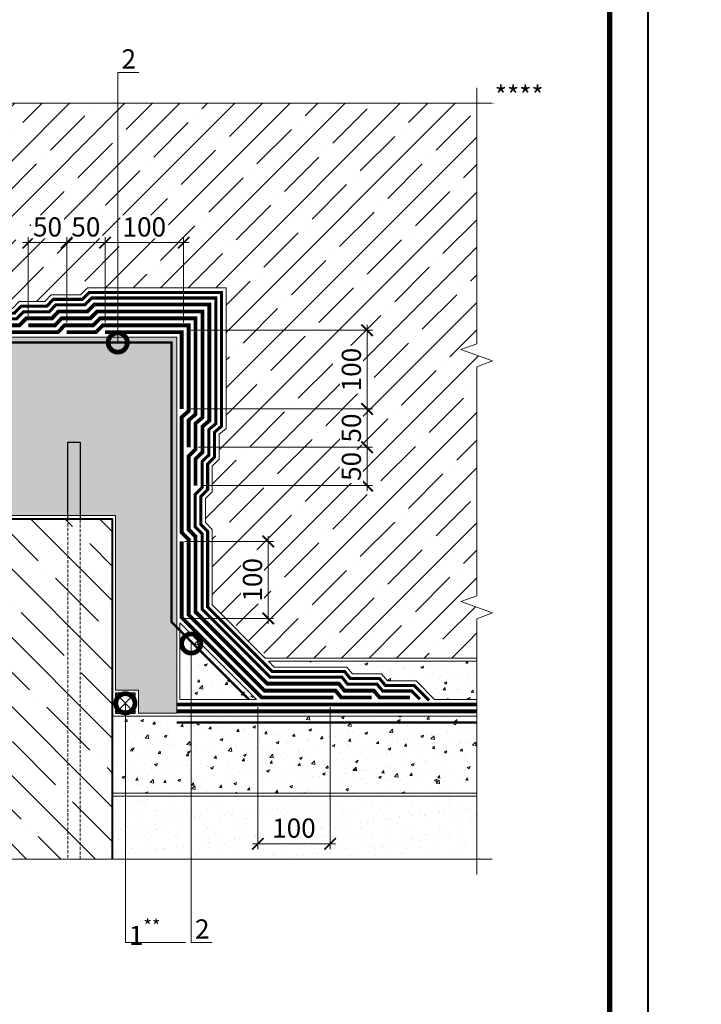
# Model space of a CAD drawing. Units: millimetres. Extents: x -78334 to 111166, y -31745 to 3415.
# Drawn here: x 58346 to 59235, y -21235 to -19952 of the extents above; entities that cross this region are included whole.
import ezdxf
from ezdxf import colors
from ezdxf.entities.mleader import LeaderData, LeaderLine
from ezdxf.enums import TextEntityAlignment as Align
from ezdxf.math import Vec2, Vec3

# ---------------------------------------------------------------- set-up
doc = ezdxf.new("R2010")
doc.units = ezdxf.units.MM
for name, pattern in [('K5LT_DASHED', [6, 4, -2]), ('осевая2', [28.575, 19.05, -3.175, 3.175, -3.175]), ('Штриховая', [6, 2, -2, 2]), ('штриховая 50', [1, 0.5, -0.5])]:
    doc.linetypes.add(name, pattern=pattern)
doc.layers.get('0').update_dxf_attribs({"lineweight": 30})
doc.layers.get('DEFPOINTS').update_dxf_attribs({"color": 251, "lineweight": 0})
for name, color, linetype, lineweight in [('FP-XX-МАРКИ ПОМЕЩЕНИЙ', 250, 'Continuous', 25), ('TN-БЕТОН', 251, 'Continuous', 40), ('TN-ГЕРМЕТИК', 20, 'Continuous', 30), ('TN-ГИДРОИЗОЛЯЦИЯ БИТУМАЯ нижняя', 173, 'Continuous', 9), ('TN-ГИДРОИЗОЛЯЦИЯ УСИЛЕНИЕ', 1, 'Continuous', 9), ('TN-ГРУНТОВКА', 6, 'Continuous', 15), ('TN-ПАРОИЗОЛЯЦИЯ', 94, 'Continuous', 15), ('TN-РАЗМЕРЫ', 184, 'Continuous', 15), ('TN-РАЗМЕРЫ @ 10', 184, 'Continuous', 15)]:
    doc.layers.add(name, color=color, linetype=linetype, lineweight=lineweight)
for name, color, linetype, lineweight, true_color in [('TN-АННОТАЦИИ', 7, 'Continuous', 20, 0x000000), ('TN-АННОТАЦИИ @ 10', 7, 'Continuous', 20, 0x000000), ('TN-ТАБЛИЦЫ', 7, 'Continuous', 40, 0x000000)]:
    doc.layers.add(name, color=color, linetype=linetype, lineweight=lineweight, true_color=true_color)
doc.styles.add('TN-Текст', font='isocpeur.ttf')
doc.styles.add('TN-Текст-Аннотативный', font='isocpeur.ttf')
doc.dimstyles.new('ПТС-Размеры-Аннотативный$0', dxfattribs={"dimtxt": 2.5, "dimasz": 1.5, "dimexe": 0.7, "dimexo": 1, "dimgap": 0.8, "dimtad": 1, "dimdec": 0, "dimzin": 0, "dimdsep": 46, "dimtxsty": 'TN-Текст-Аннотативный', "dimblk": 'ARCHTICK', "dimcen": 2, "dimdle": 0.7, "dimadec": 0, "dimazin": 0, "dimtfac": 1, "dimtdec": 0, "dimtmove": 1, "dimatfit": 3, "dimfxl": 0.7, "dimtolj": 1, "dimtzin": 0, "dimlwd": -1, "dimlwe": -1, "dimarcsym": 0})

# ---------------------------------------------------------------- blocks, each defined once
blk = doc.blocks.new('*U51')
at = {"layer": 'TN-БЕТОН', "lineweight": 13}
h = blk.add_hatch(dxfattribs=at)
h.set_pattern_fill('ANSI35', color=256, scale=10)
h.set_pattern_definition([(45, (-100, -238.39), (-44.9013, 44.9013), []), (45, (-55.1, -238.39), (-44.9013, 44.9013), [79.375, -15.875, 0, -15.875])])
h.paths.add_polyline_path([(-100, 0), (200, 0), (200, 461.6), (-100, 461.6)])
at = {"layer": 'TN-БЕТОН'}
blk.add_lwpolyline([(-100, 0), (200, 0), (200, 461.6), (-100, 461.6)], close=True, dxfattribs=at)
blk = doc.blocks.new('*U59')
blk.add_lwpolyline([(0, 0), (420, 0), (420, 297), (0, 297)], close=True)
at = {"const_width": 0.7}
blk.add_lwpolyline([(20, 5), (415, 5), (415, 292), (20, 292)], close=True, dxfattribs=at)
at = {"color": 0, "style": 'TN-Текст', "flags": 8}
for tag, p, height in [('ФОРМА6_001', (341.77, 11.28), 3.5), ('ФОРМАТ', (397, 1.5), 2.5)]:
    blk.add_attdef(tag, p, '', height=height, dxfattribs=at)
blk.add_attdef('ЛИСТ__', text='', height=2.5, dxfattribs=at).set_placement((410, 9.5), align=Align.MIDDLE_CENTER)
blk = doc.blocks.new('*U60')
at = {"lineweight": 0}
blk.add_wipeout([(67, -670), (-12100, -670), (-12175, -464), (-12325, -876), (-12400, -670), (-24351, -670), (-24426, -464), (-24576, -876), (-24651, -670), (-36873, -670), (-36873, 0), (-24651, 0), (-24576, -206), (-24426, 206), (-24351, 0), (-12400, 0), (-12325, -206), (-12175, 206), (-12100, 0), (67, 0)], dxfattribs=at).dxf.layer = 'FP-XX-МАРКИ ПОМЕЩЕНИЙ'
at = {"linetype": 'Continuous'}
blk.add_lwpolyline([(-36951, 0), (-24651, 0), (-24651, 0), (-24576, -206), (-24426, 206), (-24351, 0), (-24351, 0), (-12400, 0), (-12325, -206), (-12175, 206), (-12100, 0), (200, 0)], dxfattribs=at)
blk = doc.blocks.new('*U61')
at = {"lineweight": 0}
blk.add_wipeout([(250, -670), (-12031, -670), (-12106, -464), (-12256, -876), (-12331, -670), (-24212, -670), (-24287, -464), (-24437, -876), (-24512, -670), (-36852, -670), (-36852, 0), (-24512, 0), (-24437, -206), (-24287, 206), (-24212, 0), (-12331, 0), (-12256, -206), (-12106, 206), (-12031, 0), (250, 0)], dxfattribs=at).dxf.layer = 'FP-XX-МАРКИ ПОМЕЩЕНИЙ'
at = {"linetype": 'Continuous'}
blk.add_lwpolyline([(-36743, 0), (-24512, 0), (-24512, 0), (-24437, -206), (-24287, 206), (-24212, 0), (-24212, 0), (-12331, 0), (-12256, -206), (-12106, 206), (-12031, 0), (200, 0)], dxfattribs=at)
blk = doc.blocks.new('*U63')
at = {"lineweight": 0}
blk.add_wipeout([(-9, -670), (-3136, -670), (-3211, -464), (-3361, -876), (-3436, -670), (-6422, -670), (-6497, -464), (-6647, -876), (-6722, -670), (-9847, -670), (-9847, 0), (-6722, 0), (-6647, -206), (-6497, 206), (-6422, 0), (-3436, 0), (-3361, -206), (-3211, 206), (-3136, 0), (-9, 0)], dxfattribs=at).dxf.layer = 'FP-XX-МАРКИ ПОМЕЩЕНИЙ'
at = {"linetype": 'Continuous'}
blk.add_lwpolyline([(-10058, 0), (-6722, 0), (-6722, 0), (-6647, -206), (-6497, 206), (-6422, 0), (-6422, 0), (-3436, 0), (-3361, -206), (-3211, 206), (-3136, 0), (200, 0)], dxfattribs=at)
blk = doc.blocks.new('_DotSmall')
at = {"color": 0, "linetype": 'ByBlock', "const_width": 0.5}
blk.add_lwpolyline([(-0.0625, 0, 1), (0.0625, 0, 1)], format="xyb", close=True, dxfattribs=at)
blk = doc.blocks.new('_ARCHTICK')
at = {"color": 0, "linetype": 'ByBlock', "ltscale": 10, "const_width": 0.15}
blk.add_lwpolyline([(-0.5, -0.5), (0.5, 0.5)], dxfattribs=at)
blk = doc.blocks.new('*D100')
at = {"layer": 'DEFPOINTS', "color": 0, "transparency": 16777216}
for p in [(58656.9, -20837.9), (58751.2, -20837.9), (58656.9, -21026.1)]:
    blk.add_point(p, dxfattribs=at)
at = {"layer": 'TN-РАЗМЕРЫ', "color": 0, "transparency": 16777216}
for p, q in [((58656.9, -20847.9), (58656.9, -21033.1)), ((58751.2, -20847.9), (58751.2, -21033.1)), ((58758.2, -21026.1), (58649.9, -21026.1))]:
    blk.add_line(p, q, dxfattribs=at)
at = {"layer": 'TN-РАЗМЕРЫ', "color": 0, "transparency": 16777216, "xscale": 15, "yscale": 15, "zscale": 15, "rotation": 180}
blk.add_blockref('_ARCHTICK', (58656.9, -21026.1), dxfattribs=at)
at = {"layer": 'TN-РАЗМЕРЫ', "color": 0, "transparency": 16777216, "xscale": 15, "yscale": 15, "zscale": 15}
blk.add_blockref('_ARCHTICK', (58751.2, -21026.1), dxfattribs=at)
at = {"layer": 'TN-РАЗМЕРЫ', "color": 0, "transparency": 16777216, "insert": (58704, -21005.6), "char_height": 25, "attachment_point": 5, "style": 'TN-Текст-Аннотативный', "bg_fill": 3, "box_fill_scale": 1.1, "bg_fill_color": 256, "bg_fill_true_color": 13158600, "bg_fill_transparency": 0}
blk.add_mtext('\\A1;100', dxfattribs=at)
blk = doc.blocks.new('*D101')
at = {"layer": 'DEFPOINTS', "color": 0, "transparency": 16777216}
for p in [(58551.2, -20631.9), (58551.2, -20732.2), (58670.5, -20732.2)]:
    blk.add_point(p, dxfattribs=at)
at = {"layer": 'TN-РАЗМЕРЫ', "color": 0, "transparency": 16777216}
for p, q in [((58670.5, -20624.9), (58670.5, -20739.2)), ((58561.2, -20631.9), (58677.5, -20631.9)), ((58561.2, -20732.2), (58677.5, -20732.2))]:
    blk.add_line(p, q, dxfattribs=at)
at = {"layer": 'TN-РАЗМЕРЫ', "color": 0, "transparency": 16777216, "xscale": 15, "yscale": 15, "zscale": 15}
for p, rotation in [((58670.5, -20631.9), 90), ((58670.5, -20732.2), 270)]:
    blk.add_blockref('_ARCHTICK', p, dxfattribs=dict(at, rotation=rotation))
at = {"layer": 'TN-РАЗМЕРЫ', "color": 0, "transparency": 16777216, "insert": (58650, -20682), "char_height": 25, "attachment_point": 5, "rotation": 90, "style": 'TN-Текст-Аннотативный', "bg_fill": 3, "box_fill_scale": 1.1, "bg_fill_color": 256, "bg_fill_true_color": 13158600, "bg_fill_transparency": 0}
blk.add_mtext('\\A1;100', dxfattribs=at)
blk = doc.blocks.new('*D107')
at = {"layer": 'DEFPOINTS', "color": 0, "transparency": 16777216}
for p in [(58457.7, -20242.4), (58457.7, -20356.6), (58560.2, -20356.6)]:
    blk.add_point(p, dxfattribs=at)
at = {"layer": 'TN-РАЗМЕРЫ', "color": 0, "transparency": 16777216}
for p, q in [((58457.7, -20346.6), (58457.7, -20235.4)), ((58560.2, -20346.6), (58560.2, -20235.4)), ((58567.2, -20242.4), (58450.7, -20242.4))]:
    blk.add_line(p, q, dxfattribs=at)
at = {"layer": 'TN-РАЗМЕРЫ', "color": 0, "transparency": 16777216, "xscale": 15, "yscale": 15, "zscale": 15, "rotation": 180}
blk.add_blockref('_ARCHTICK', (58457.7, -20242.4), dxfattribs=at)
at = {"layer": 'TN-РАЗМЕРЫ', "color": 0, "transparency": 16777216, "xscale": 15, "yscale": 15, "zscale": 15}
blk.add_blockref('_ARCHTICK', (58560.2, -20242.4), dxfattribs=at)
at = {"layer": 'TN-РАЗМЕРЫ', "color": 0, "transparency": 16777216, "insert": (58508.9, -20221.9), "char_height": 25, "attachment_point": 5, "style": 'TN-Текст-Аннотативный', "bg_fill": 3, "box_fill_scale": 1.1, "bg_fill_color": 256, "bg_fill_true_color": 13158600, "bg_fill_transparency": 0}
blk.add_mtext('\\A1;100', dxfattribs=at)
blk = doc.blocks.new('*D108')
at = {"layer": 'DEFPOINTS', "color": 0, "transparency": 16777216}
for p in [(58560.2, -20356.6), (58560.2, -20459.1), (58799.4, -20459.1)]:
    blk.add_point(p, dxfattribs=at)
at = {"layer": 'TN-РАЗМЕРЫ', "color": 0, "transparency": 16777216}
for p, q in [((58570.2, -20356.6), (58806.4, -20356.6)), ((58799.4, -20349.6), (58799.4, -20466.1)), ((58570.2, -20459.1), (58806.4, -20459.1))]:
    blk.add_line(p, q, dxfattribs=at)
at = {"layer": 'TN-РАЗМЕРЫ', "color": 0, "transparency": 16777216, "xscale": 15, "yscale": 15, "zscale": 15}
for p, rotation in [((58799.4, -20356.6), 90), ((58799.4, -20459.1), 270)]:
    blk.add_blockref('_ARCHTICK', p, dxfattribs=dict(at, rotation=rotation))
at = {"layer": 'TN-РАЗМЕРЫ', "color": 0, "transparency": 16777216, "insert": (58778.9, -20407.9), "char_height": 25, "attachment_point": 5, "rotation": 90, "style": 'TN-Текст-Аннотативный', "bg_fill": 3, "box_fill_scale": 1.1, "bg_fill_color": 256, "bg_fill_true_color": 13158600, "bg_fill_transparency": 0}
blk.add_mtext('\\A1;100', dxfattribs=at)
blk = doc.blocks.new('*D109')
at = {"layer": 'DEFPOINTS', "color": 0, "transparency": 16777216}
for p in [(58407.7, -20356.6), (58457.7, -20356.6)]:
    blk.add_point(p, dxfattribs=at)
at = {"layer": 'TN-РАЗМЕРЫ', "color": 0, "transparency": 16777216}
for p, q in [((58407.7, -20346.6), (58407.7, -20235.4)), ((58457.7, -20346.6), (58457.7, -20235.4)), ((58464.7, -20242.4), (58400.7, -20242.4))]:
    blk.add_line(p, q, dxfattribs=at)
at = {"layer": 'TN-РАЗМЕРЫ', "color": 0, "transparency": 16777216, "xscale": 15, "yscale": 15, "zscale": 15, "rotation": 180}
blk.add_blockref('_ARCHTICK', (58407.7, -20242.4), dxfattribs=at)
at = {"layer": 'TN-РАЗМЕРЫ', "color": 0, "transparency": 16777216, "xscale": 15, "yscale": 15, "zscale": 15}
blk.add_blockref('_ARCHTICK', (58457.7, -20242.4), dxfattribs=at)
at = {"layer": 'TN-РАЗМЕРЫ', "color": 0, "transparency": 16777216, "insert": (58432.7, -20221.9), "char_height": 25, "attachment_point": 5, "style": 'TN-Текст-Аннотативный', "bg_fill": 3, "box_fill_scale": 1.1, "bg_fill_color": 256, "bg_fill_true_color": 13158600, "bg_fill_transparency": 0}
blk.add_mtext('\\A1;50', dxfattribs=at)
at = {"layer": 'DEFPOINTS', "color": 0, "transparency": 16777216}
blk.add_point((58407.7, -20242.4), dxfattribs=at)
blk = doc.blocks.new('*D110')
at = {"layer": 'DEFPOINTS', "color": 0, "transparency": 16777216}
for p in [(58357.7, -20347.6), (58407.7, -20356.6)]:
    blk.add_point(p, dxfattribs=at)
at = {"layer": 'TN-РАЗМЕРЫ', "color": 0, "transparency": 16777216}
for p, q in [((58357.7, -20337.6), (58357.7, -20235.4)), ((58407.7, -20346.6), (58407.7, -20235.4)), ((58414.7, -20242.4), (58350.7, -20242.4))]:
    blk.add_line(p, q, dxfattribs=at)
at = {"layer": 'TN-РАЗМЕРЫ', "color": 0, "transparency": 16777216, "xscale": 15, "yscale": 15, "zscale": 15, "rotation": 180}
blk.add_blockref('_ARCHTICK', (58357.7, -20242.4), dxfattribs=at)
at = {"layer": 'TN-РАЗМЕРЫ', "color": 0, "transparency": 16777216, "xscale": 15, "yscale": 15, "zscale": 15}
blk.add_blockref('_ARCHTICK', (58407.7, -20242.4), dxfattribs=at)
at = {"layer": 'TN-РАЗМЕРЫ', "color": 0, "transparency": 16777216, "insert": (58382.7, -20221.9), "char_height": 25, "attachment_point": 5, "style": 'TN-Текст-Аннотативный', "bg_fill": 3, "box_fill_scale": 1.1, "bg_fill_color": 256, "bg_fill_true_color": 13158600, "bg_fill_transparency": 0}
blk.add_mtext('\\A1;50', dxfattribs=at)
at = {"layer": 'DEFPOINTS', "color": 0, "transparency": 16777216}
blk.add_point((58357.7, -20242.4), dxfattribs=at)
blk = doc.blocks.new('*D111')
at = {"layer": 'DEFPOINTS', "color": 0, "transparency": 16777216}
for p in [(58560.2, -20459.1), (58569.2, -20509.1)]:
    blk.add_point(p, dxfattribs=at)
at = {"layer": 'TN-РАЗМЕРЫ', "color": 0, "transparency": 16777216}
for p, q in [((58570.2, -20459.1), (58806.4, -20459.1)), ((58799.4, -20452.1), (58799.4, -20516.1)), ((58579.2, -20509.1), (58806.4, -20509.1))]:
    blk.add_line(p, q, dxfattribs=at)
at = {"layer": 'TN-РАЗМЕРЫ', "color": 0, "transparency": 16777216, "xscale": 15, "yscale": 15, "zscale": 15}
for p, rotation in [((58799.4, -20459.1), 90), ((58799.4, -20509.1), 270)]:
    blk.add_blockref('_ARCHTICK', p, dxfattribs=dict(at, rotation=rotation))
at = {"layer": 'TN-РАЗМЕРЫ', "color": 0, "transparency": 16777216, "insert": (58778.9, -20484.1), "char_height": 25, "attachment_point": 5, "rotation": 90, "style": 'TN-Текст-Аннотативный', "bg_fill": 3, "box_fill_scale": 1.1, "bg_fill_color": 256, "bg_fill_true_color": 13158600, "bg_fill_transparency": 0}
blk.add_mtext('\\A1;50', dxfattribs=at)
at = {"layer": 'DEFPOINTS', "color": 0, "transparency": 16777216}
blk.add_point((58799.4, -20509.1), dxfattribs=at)
blk = doc.blocks.new('*D112')
at = {"layer": 'DEFPOINTS', "color": 0, "transparency": 16777216}
for p in [(58569.2, -20509.1), (58575.7, -20559.1)]:
    blk.add_point(p, dxfattribs=at)
at = {"layer": 'TN-РАЗМЕРЫ', "color": 0, "transparency": 16777216}
for p, q in [((58579.2, -20509.1), (58806.4, -20509.1)), ((58799.4, -20502.1), (58799.4, -20566.1)), ((58585.7, -20559.1), (58806.4, -20559.1))]:
    blk.add_line(p, q, dxfattribs=at)
at = {"layer": 'TN-РАЗМЕРЫ', "color": 0, "transparency": 16777216, "xscale": 15, "yscale": 15, "zscale": 15}
for p, rotation in [((58799.4, -20509.1), 90), ((58799.4, -20559.1), 270)]:
    blk.add_blockref('_ARCHTICK', p, dxfattribs=dict(at, rotation=rotation))
at = {"layer": 'TN-РАЗМЕРЫ', "color": 0, "transparency": 16777216, "insert": (58778.9, -20534.1), "char_height": 25, "attachment_point": 5, "rotation": 90, "style": 'TN-Текст-Аннотативный', "bg_fill": 3, "box_fill_scale": 1.1, "bg_fill_color": 256, "bg_fill_true_color": 13158600, "bg_fill_transparency": 0}
blk.add_mtext('\\A1;50', dxfattribs=at)
at = {"layer": 'DEFPOINTS', "color": 0, "transparency": 16777216}
blk.add_point((58799.4, -20559.1), dxfattribs=at)

msp = doc.modelspace()

# ---------------------------------------------------------------- hatches: boundary and pattern name
at = {"lineweight": 9, "transparency": 33554687}
h = msp.add_hatch(dxfattribs=at)
h.set_pattern_fill('AR-SAND', color=256, scale=0.5)
h.set_pattern_definition([(37.5, (25991.848, -392.198), (-0.800016, 24.470662), [0, -19.304, 0, -21.59, 0, -20.6375]), (7.5, (25991.848, -392.198), (22.476164, 35.841255), [0, -10.414, 0, -17.399, 0, -6.6675]), (327.5, (25976.227, -392.198), (39.549619, 0.071859), [0, -6.35, 0, -22.86, 0, -29.845]), (317.5, (25976.227, -392.2), (38.177823, 11.146466), [0, -3.175, 0, -14.986, 0, -17.145])])
h.paths.add_polyline_path([(58467.2, -21063.9), (58946.5, -21063.9), (58946.5, -20963.9), (58467.2, -20963.9)])
at = {"layer": 'TN-БЕТОН', "lineweight": 9}
h = msp.add_hatch(dxfattribs=at)
h.set_pattern_fill('ANSI35', color=256, scale=8)
h.set_pattern_definition([(45, (25922.77, -392.2), (-35.921024, 35.921024), []), (45, (25958.69, -392.2), (-35.921024, 35.921024), [63.5, -12.7, 0, -12.7])])
h.paths.add_polyline_path([(55267.5, -20783.9), (55867.7, -20783.9), (55936.9, -20714.7), (55936.8, -20616.5), (55945.9, -20607.4), (55945.9, -20576.3), (55936.9, -20566.8), (55936.9, -20533.6), (55927.9, -20524.7), (55927.9, -20492.2), (55918.9, -20484.5), (55918.9, -20301.3), (56099.6, -20301.3), (56108.6, -20310.3), (56146.8, -20310.3), (56155.2, -20319.3), (56188.6, -20319.3), (56197.4, -20328.3), (58337, -20328.3), (58345.8, -20319.3), (58379.2, -20319.3), (58387.6, -20310.3), (58425.8, -20310.3), (58434.8, -20301.3), (58615.5, -20301.3), (58615.5, -20484.5), (58606.5, -20492.2), (58606.5, -20524.7), (58597.5, -20533.6), (58597.5, -20567.1), (58588.5, -20576.1), (58588.5, -20607.4), (58597.5, -20616.4), (58597.5, -20714.7), (58666.7, -20783.9), (58964.5, -20783.9), (58964.5, -20039.9), (55267.5, -20039.9)])
h = msp.add_hatch(dxfattribs=at)
h.set_pattern_fill('AR-CONC', color=256, scale=0.2)
h.set_pattern_definition([(50, (23691.848, -392.198), (36.436934, -3.187817), [3.81, -41.91]), (355, (23691.848, -392.2), (-7.048684, 38.21137), [3.048, -33.528117]), (100.45144, (23694.884, -392.464), (29.38825, 35.02355), [3.238002, -35.61805]), (46.1842, (23691.848, -382.04), (54.21581, -8.408466), [5.715, -62.865]), (96.63556, (23696.366, -382.74), (47.48083, 49.485225), [4.857005, -53.42712]), (351.18415, (23691.85, -382.04), (47.48083, 49.485225), [4.57199, -50.29195]), (21, (23696.928, -384.578), (30.322878, -20.45304), [3.81, -41.91]), (326, (23696.928, -384.58), (12.360406, 36.837593), [3.048, -33.528]), (71.451445, (23699.455, -386.283), (42.683284, 16.384554), [3.238002, -35.617988]), (37.5, (23691.848, -392.198), (0.6177207, 16.9110078), [0, -33.1216, 0, -34.036, 0, -33.655]), (7.5, (23691.848, -392.198), (13.3639325, 20.036115), [0, -19.4056, 0, -32.3596, 0, -12.827]), (327.5, (23680.519, -392.198), (27.118119, -1.145749), [0, -12.7, 0, -39.624, 0, -52.578]), (317.5, (23675.44, -392.198), (29.625836, 5.085298), [0, -16.51, 0, -26.3144, 0, -37.338])])
h.paths.add_polyline_path([(56033.2, -20855.9), (56033.2, -20825.9), (56063.2, -20825.9), (56063.2, -20598.3), (56105.2, -20598.3), (56105.2, -20498.3), (56129.2, -20498.3), (56129.2, -20598.3), (56305.2, -20598.3), (56305.2, -20498.3), (56329.2, -20498.3), (56329.2, -20598.3), (56371.2, -20598.3), (56371.2, -20825.9), (56401.2, -20825.9), (56401.2, -20855.9), (56733.2, -20855.9), (56733.2, -20825.9), (56763.2, -20825.9), (56763.2, -20598.3), (57071.2, -20598.3), (57071.2, -20825.9), (57101.2, -20825.9), (57101.2, -20855.9), (57433.2, -20855.9), (57433.2, -20825.9), (57463.2, -20825.9), (57463.2, -20598.3), (57771.2, -20598.3), (57771.2, -20825.9), (57801.2, -20825.9), (57801.2, -20855.9), (58133.2, -20855.9), (58133.2, -20825.9), (58163.2, -20825.9), (58163.2, -20598.3), (58471.2, -20598.3), (58471.2, -20825.9), (58501.2, -20825.9), (58501.2, -20855.9), (58551.2, -20855.9), (58551.2, -20365.6), (55983.2, -20365.6), (55983.2, -20855.9)])
h = msp.add_hatch(dxfattribs=at)
h.set_pattern_fill('AR-CONC', color=256, scale=0.2)
h.set_pattern_definition([(50, (25870.865, -3254.025), (36.436934, -3.187817), [3.81, -41.91]), (355, (25870.865, -3254.025), (-7.048684, 38.21137), [3.048, -33.528117]), (100.45144, (25873.9, -3254.29), (29.38825, 35.02355), [3.238, -35.61805]), (46.1842, (25870.865, -3243.865), (54.21581, -8.408466), [5.715, -62.865]), (96.63556, (25875.383, -3244.566), (47.48083, 49.485225), [4.857005, -53.42712]), (351.18415, (25870.865, -3243.865), (47.48083, 49.485225), [4.57199, -50.29195]), (21, (25875.945, -3246.405), (30.322878, -20.45304), [3.81, -41.91]), (326, (25875.945, -3246.405), (12.360406, 36.837593), [3.048, -33.528]), (71.45144, (25878.472, -3248.11), (42.683284, 16.384554), [3.238, -35.617988]), (37.5, (25870.865, -3254.025), (0.6177207, 16.911008), [0, -33.1216, 0, -34.036, 0, -33.655]), (7.5, (25870.865, -3254.025), (13.3639325, 20.036115), [0, -19.4056, 0, -32.3596, 0, -12.827]), (327.5, (25859.537, -3254.025), (27.118119, -1.145749), [0, -12.7, 0, -39.624, 0, -52.578]), (317.5, (25854.457, -3254.025), (29.625836, 5.085298), [0, -16.51, 0, -26.3144, 0, -37.338])])
h.paths.add_polyline_path([(58555.2, -20837.9), (58555.2, -20737.9), (58655.2, -20837.9)])
h = msp.add_hatch(dxfattribs=at)
h.set_pattern_fill('AR-CONC', color=256, scale=0.2)
h.set_pattern_definition([(50, (25589.906, -392.198), (36.436934, -3.187817), [3.81, -41.91]), (355, (25589.906, -392.2), (-7.048684, 38.21137), [3.048, -33.528117]), (100.45144, (25592.942, -392.464), (29.38825, 35.02355), [3.238002, -35.61805]), (46.1842, (25589.906, -382.04), (54.21581, -8.408466), [5.715, -62.865]), (96.63556, (25594.424, -382.74), (47.48083, 49.485225), [4.857005, -53.42712]), (351.18415, (25589.906, -382.04), (47.48083, 49.485225), [4.57199, -50.29195]), (21, (25594.986, -384.578), (30.322878, -20.45304), [3.81, -41.91]), (326, (25594.986, -384.58), (12.360406, 36.837593), [3.048, -33.528]), (71.45144, (25597.513, -386.283), (42.683284, 16.384554), [3.238002, -35.617988]), (37.5, (25589.906, -392.198), (0.6177207, 16.9110078), [0, -33.1216, 0, -34.036, 0, -33.655]), (7.5, (25589.906, -392.198), (13.3639325, 20.036115), [0, -19.4056, 0, -32.3596, 0, -12.827]), (327.5, (25578.577, -392.198), (27.118119, -1.145749), [0, -12.7, 0, -39.624, 0, -52.578]), (317.5, (25573.497, -392.198), (29.625836, 5.085298), [0, -16.51, 0, -26.3144, 0, -37.338])])
h.paths.add_polyline_path([(58678.4, -20795.6), (58773.1, -20795.6), (58780.3, -20804.6), (58818.3, -20804.6), (58825.9, -20813.6), (58863.2, -20813.6), (58887.5, -20837.9), (58955.7, -20837.9), (58955.7, -20787.9), (58670.7, -20787.9)])
h = msp.add_hatch(dxfattribs=at)
h.set_pattern_fill('AR-CONC', color=256, scale=0.2)
h.set_pattern_definition([(50, (25991.848, -392.198), (36.436934, -3.187817), [3.81, -41.91]), (355, (25991.848, -392.2), (-7.048684, 38.21137), [3.048, -33.528117]), (100.45144, (25994.884, -392.464), (29.38825, 35.02355), [3.238, -35.61805]), (46.1842, (25991.848, -382.04), (54.21581, -8.408466), [5.715, -62.865]), (96.63556, (25996.366, -382.74), (47.48083, 49.485225), [4.857005, -53.42712]), (351.18415, (25991.85, -382.04), (47.48083, 49.485225), [4.57199, -50.29195]), (21, (25996.928, -384.578), (30.322878, -20.45304), [3.81, -41.91]), (326, (25996.928, -384.58), (12.360406, 36.837593), [3.048, -33.528]), (71.45144, (25999.455, -386.283), (42.683284, 16.384554), [3.238, -35.617988]), (37.5, (25991.848, -392.198), (0.6177207, 16.9110078), [0, -33.1216, 0, -34.036, 0, -33.655]), (7.5, (25991.848, -392.198), (13.3639325, 20.036115), [0, -19.4056, 0, -32.3596, 0, -12.827]), (327.5, (25980.519, -392.198), (27.118119, -1.145749), [0, -12.7, 0, -39.624, 0, -52.578]), (317.5, (25975.44, -392.198), (29.625836, 5.085298), [0, -16.51, 0, -26.3144, 0, -37.338])])
h.paths.add_polyline_path([(58467.2, -20959.9), (58948.7, -20959.9), (58948.7, -20859.9), (58467.2, -20859.9)])

# ---------------------------------------------------------------- linework, layer by layer
at = {"color": 252, "linetype": 'осевая2', "ltscale": 0.5, "const_width": 4}
msp.add_lwpolyline([(56191.8, -20341.6), (58342.6, -20341.6), (58351.4, -20332.6), (58385, -20332.6), (58393.3, -20323.6), (58431.3, -20323.6), (58440.3, -20314.6), (58602.2, -20314.6), (58602.2, -20478.4), (58593.2, -20486.1), (58593.2, -20519.1), (58584.2, -20528), (58584.2, -20561.6), (58575.2, -20570.6), (58575.2, -20612.9), (58584.2, -20621.9), (58584.2, -20720.2), (58672.9, -20808.9), (58766.7, -20808.9), (58773.9, -20817.9), (58812.2, -20817.9), (58819.8, -20826.9), (58857.7, -20826.9), (58868.4, -20837.6)], dxfattribs=at)
msp.add_lwpolyline([(58425.2, -20602.3), (58409.2, -20602.3), (58409.2, -20502.3), (58425.2, -20502.3)], close=True)
at = {"linetype": 'K5LT_DASHED', "lineweight": 15}
msp.add_lwpolyline([(58425.2, -20602.3), (58409.2, -20602.3), (58409.2, -21063.9), (58425.2, -21063.9)], close=True, dxfattribs=at)
at = {"lineweight": 15}
msp.add_lwpolyline([(58467.2, -21063.9), (58946.5, -21063.9), (58946.5, -20963.9), (58467.2, -20963.9)], close=True, dxfattribs=at)
at = {"layer": 'TN-БЕТОН', "lineweight": 20}
for points in [[(56197.4, -20328.3), (58337, -20328.3), (58345.8, -20319.3), (58379.2, -20319.3), (58387.6, -20310.3), (58425.8, -20310.3), (58434.8, -20301.3), (58615.5, -20301.3), (58615.5, -20484.5), (58606.5, -20492.2), (58606.5, -20524.7), (58597.5, -20533.6), (58597.5, -20567.1), (58588.5, -20576.1), (58588.5, -20607.4), (58597.5, -20616.4), (58597.5, -20714.7), (58666.7, -20783.9), (58964.5, -20783.9), (58964.5, -20039.9), (55267.5, -20039.9)], [(57463.2, -20598.3), (57771.2, -20598.3), (57771.2, -20825.9), (57801.2, -20825.9), (57801.2, -20855.9), (58133.2, -20855.9), (58133.2, -20825.9), (58163.2, -20825.9), (58163.2, -20598.3), (58471.2, -20598.3), (58471.2, -20825.9), (58501.2, -20825.9), (58501.2, -20855.9), (58551.2, -20855.9), (58551.2, -20365.6), (55983.2, -20365.6)]]:
    msp.add_lwpolyline(points, dxfattribs=at)
for points in [[(58555.2, -20837.9), (58555.2, -20737.9), (58655.2, -20837.9)], [(58678.4, -20795.6), (58773.1, -20795.6), (58780.3, -20804.6), (58818.3, -20804.6), (58825.9, -20813.6), (58863.2, -20813.6), (58887.5, -20837.9), (58955.7, -20837.9), (58955.7, -20787.9), (58670.7, -20787.9)], [(58467.2, -20959.9), (58948.7, -20959.9), (58948.7, -20859.9), (58467.2, -20859.9)]]:
    msp.add_lwpolyline(points, close=True, dxfattribs=at)
at = {"layer": 'TN-ГЕРМЕТИК'}
msp.add_lwpolyline([(58497.2, -20829.9), (58471.2, -20829.9), (58471.2, -20855.9), (58497.2, -20855.9)], close=True, dxfattribs=at)
for points in [[(58497.2, -20829.9), (58471.2, -20855.9)], [(58497.2, -20855.9), (58471.2, -20829.9)]]:
    msp.add_lwpolyline(points, dxfattribs=at)
at = {"layer": 'TN-ГИДРОИЗОЛЯЦИЯ БИТУМАЯ нижняя', "linetype": 'штриховая 50', "ltscale": 10, "const_width": 5}
for points in [[(57267.2, -20350.1), (58346.2, -20350.1), (58355, -20341.1), (58388.7, -20341.1), (58397, -20332.1), (58434.8, -20332.1), (58443.8, -20323.1), (58593.7, -20323.1), (58593.7, -20474.5), (58584.7, -20482.2), (58584.7, -20515.6), (58575.7, -20524.5), (58575.7, -20559.1)], [(57267.2, -20359.1), (58396.5, -20359.1), (58404.9, -20350.1), (58442.3, -20350.1), (58451.3, -20341.1), (58575.7, -20341.1), (58575.7, -20466.2), (58566.7, -20474), (58566.7, -20509.1)]]:
    msp.add_lwpolyline(points, dxfattribs=at)
at = {"layer": 'TN-ГИДРОИЗОЛЯЦИЯ УСИЛЕНИЕ', "linetype": 'штриховая 50', "ltscale": 10, "const_width": 5}
for points in [[(58457.7, -20359.1), (58557.7, -20359.1), (58557.7, -20459.1)], [(58755.2, -20835.4), (58661.9, -20835.4), (58557.7, -20731.2), (58557.7, -20631.9)]]:
    msp.add_lwpolyline(points, dxfattribs=at)
at = {"layer": 'TN-ГРУНТОВКА', "linetype": 'Штриховая', "ltscale": 0.5, "const_width": 3}
for points in [[(55990.2, -20631.9), (55990.2, -20372.6), (58457.7, -20372.6)], [(58645.3, -20837.9), (58544.2, -20736.8), (58544.2, -20631.9)]]:
    msp.add_lwpolyline(points, dxfattribs=at)
at = {"layer": 'TN-ПАРОИЗОЛЯЦИЯ', "ltscale": 0.4, "const_width": 4}
msp.add_lwpolyline([(56194.9, -20334.3), (58339.5, -20334.3), (58348.3, -20325.3), (58381.8, -20325.3), (58390.2, -20316.3), (58428.3, -20316.3), (58437.3, -20307.3), (58609.5, -20307.3), (58609.5, -20481.7), (58600.5, -20489.5), (58600.5, -20522.2), (58591.5, -20531.1), (58591.5, -20564.6), (58582.5, -20573.6), (58582.5, -20609.9), (58591.5, -20618.9), (58591.5, -20717.2), (58675.9, -20801.6), (58770.2, -20801.6), (58777.4, -20810.6), (58815.6, -20810.6), (58823.2, -20819.6), (58860.7, -20819.6), (58880.3, -20839.1)], dxfattribs=at)

# ---------------------------------------------------------------- block references
at = {"xscale": -1}
msp.add_blockref('*U51', (58367.2, -21063.9), dxfattribs=at)
at = {"layer": 'TN-ТАБЛИЦЫ', "color": 7, "xscale": 10, "yscale": 10, "zscale": 10}
msp.add_blockref('*U59', (54965.7, -22190), dxfattribs=at)

# ---------------------------------------------------------------- next in the draw order: block references
at = {"layer": 'TN-АННОТАЦИИ', "xscale": 0.1, "yscale": 0.1, "zscale": 0.1, "rotation": 180}
msp.add_blockref('*U61', (55288.1, -20060.5), dxfattribs=at)
at = {"layer": 'TN-АННОТАЦИИ', "xscale": -0.1, "yscale": 0.1, "zscale": 0.1}
msp.add_blockref('*U60', (55267.2, -21046.3), dxfattribs=at)

# ---------------------------------------------------------------- next in the draw order: dimensions: what is measured, and where the dimension line sits
at = {"layer": 'TN-РАЗМЕРЫ @ 10'}
dim = msp.add_linear_dim(base=(58670.5, -20732.2), p1=(58551.2, -20631.9), p2=(58551.2, -20732.2), angle=90, dimstyle='ПТС-Размеры-Аннотативный$0', override={"dimscale": 10, "dimtix": 0, "dimtofl": 1, "dimtmove": 1, "dimatfit": 3, "dimtfill": 1}, dxfattribs=at)
dim.commit()
dim.dimension.update_dxf_attribs({"geometry": '*D101', "text_midpoint": (58650, -20682)})

# ---------------------------------------------------------------- next in the draw order: linework, layer by layer
at = {"layer": 'TN-ГРУНТОВКА', "linetype": 'Штриховая', "ltscale": 0.5, "const_width": 3}
msp.add_lwpolyline([(58544.2, -20631.9), (58544.2, -20372.6), (58457.7, -20372.6)], dxfattribs=at)

# ---------------------------------------------------------------- next in the draw order: block references
at = {"layer": 'TN-АННОТАЦИИ', "xscale": 0.1, "yscale": 0.1, "zscale": 0.1, "rotation": 90.00000000000001}
msp.add_blockref('*U63', (58942.3, -20060.5), dxfattribs=at)

# ---------------------------------------------------------------- next in the draw order: leaders
at = {"layer": 'TN-АННОТАЦИИ @ 10'}
ml = msp.add_multileader_mtext('Standard', dxfattribs=at)
ml.set_content('2', color=256, style='TN-Текст')
ml.set_leader_properties(color=256, linetype='ByLayer', lineweight=-1)
ml.set_arrow_properties(name='DOTSMALL')
ml.build(insert=Vec2(0, 0))
ml.multileader.update_dxf_attribs({"text_left_attachment_type": 6, "text_right_attachment_type": 6, "dogleg_length": 100, "arrow_head_size": 50, "scale": 10})
ctx = ml.context
ctx.base_point, ctx.scale, ctx.char_height, ctx.arrow_head_size, ctx.landing_gap_size, ctx.plane_origin, ctx.plane_x_axis, ctx.plane_y_axis = Vec3(58482.5, -20020.4), 10, 25, 50, 0, Vec3(56484, -18749.8), Vec3(1, 0.000008), Vec3(-0.000008, 1)
ctx.left_attachment, ctx.right_attachment, ctx.text_align_type = 6, 6, 1
notes = []
notes.append((ctx, [(1, (1, 1, 0), (58474.3, -20020.4), (1, 0.000008), 8.18, [(0, [(58474.3, -20372.6)], 0, [])])]))
ctx.mtext.insert, ctx.mtext.text_direction, ctx.mtext.rotation, ctx.mtext.alignment, ctx.mtext.line_spacing_style, ctx.mtext.flow_direction = Vec3(58488.7, -19990.4), Vec3(1, 0.000008), 0.000008, 2, 2, 5
ml = msp.add_multileader_mtext('Standard', dxfattribs=at)
ml.set_content('2', color=256, style='TN-Текст')
ml.set_leader_properties(color=256, linetype='ByLayer', lineweight=-1)
ml.set_arrow_properties(name='DOTSMALL')
ml.build(insert=Vec2(0, 0))
ml.multileader.update_dxf_attribs({"text_left_attachment_type": 6, "text_right_attachment_type": 6, "dogleg_length": 100, "arrow_head_size": 50, "scale": 10})
ctx = ml.context
ctx.base_point, ctx.scale, ctx.char_height, ctx.arrow_head_size, ctx.landing_gap_size, ctx.plane_origin, ctx.plane_x_axis, ctx.plane_y_axis = Vec3(58578.3, -21154.6), 10, 25, 50, 0, Vec3(56579.7, -19884), Vec3(1, 0.000008), Vec3(-0.000008, 1)
ctx.left_attachment, ctx.right_attachment, ctx.text_align_type = 6, 6, 1
notes.append((ctx, [(1, (1, 1, 0), (58570.1, -21154.6), (1, 0.000008), 8.18, [(1, [(58570.1, -20765), (58570.1, -20867.9)], 0, [])])]))
ctx.mtext.insert, ctx.mtext.text_direction, ctx.mtext.rotation, ctx.mtext.alignment, ctx.mtext.line_spacing_style, ctx.mtext.flow_direction = Vec3(58584.5, -21124.6), Vec3(1, 0.000008), 0.000008, 2, 2, 5
ml = msp.add_multileader_mtext('Standard', dxfattribs=at)
ml.set_content('\\A1;1{\\H0.7x;\\S**^ ;}', color=256, style='TN-Текст')
ml.set_leader_properties(color=256, linetype='ByLayer', lineweight=-1)
ml.set_arrow_properties(name='DOTSMALL')
ml.build(insert=Vec2(0, 0))
ml.multileader.update_dxf_attribs({"text_left_attachment_type": 6, "text_right_attachment_type": 6, "dogleg_length": 100, "arrow_head_size": 50, "scale": 10})
ctx = ml.context
ctx.base_point, ctx.scale, ctx.char_height, ctx.arrow_head_size, ctx.landing_gap_size, ctx.plane_origin, ctx.plane_x_axis, ctx.plane_y_axis = Vec3(58492.4, -21154.6), 10, 25, 50, 0, Vec3(56493.8, -19884), Vec3(1, 0.000008), Vec3(-0.000008, 1)
ctx.left_attachment, ctx.right_attachment, ctx.text_align_type = 6, 6, 1
notes.append((ctx, [(1, (1, 1, 0), (58484.2, -21154.6), (1, 0.000008), 8.18, [(0, [(58484.2, -20842.9)], 0, [])])]))
ctx.mtext.insert, ctx.mtext.text_direction, ctx.mtext.rotation, ctx.mtext.alignment, ctx.mtext.line_spacing_style, ctx.mtext.flow_direction = Vec3(58509.4, -21124.6), Vec3(1, 0.000008), 0.000008, 2, 2, 5
for ctx, leaders in notes:
    for number, flags, end, landing, length, lines in leaders:
        leader = LeaderData()
        leader.index, (leader.has_last_leader_line, leader.has_dogleg_vector, leader.attachment_direction) = number, flags
        leader.last_leader_point, leader.dogleg_vector, leader.dogleg_length = Vec3(end), Vec3(landing), length
        for number, points, colour, breaks in lines:
            line = LeaderLine()
            line.index, line.vertices, line.color, line.breaks = number, Vec3.list(points), colors.encode_raw_color(colour), breaks
            leader.lines.append(line)
        ctx.leaders.append(leader)

# ---------------------------------------------------------------- next in the draw order: linework, layer by layer
at = {"layer": 'TN-ГИДРОИЗОЛЯЦИЯ БИТУМАЯ нижняя', "linetype": 'штриховая 50', "ltscale": 10, "const_width": 5}
for points in [[(58551.2, -20844.4), (58942.3, -20844.4)], [(58551.2, -20853.4), (58942.3, -20853.4)]]:
    msp.add_lwpolyline(points, dxfattribs=at)

# ---------------------------------------------------------------- next in the draw order: texts
at = {"layer": 'TN-АННОТАЦИИ', "color": 0, "insert": (57090.9, -18579.6), "char_height": 25, "attachment_point": 1, "style": 'TN-Текст-Аннотативный'}
msp.add_mtext_dynamic_manual_height_columns('\\A1;\\pi-100,l175,t175;*^Iдопускается замена на праймер битумный эмульсионный ТЕХНОНИКОЛЬ №04, праймер битумный ТЕХНОНИКОЛЬ №01.\\P\\pt175,200;**^Iдопускается замена на гидрошпонку ТЕХНОНИКОЛЬ ФУНДАМЕНТ {\\A0;\\C256;ТПС-В 100-2}.\\P\\pt175;***^Iдопускается замена на {\\C256;профиль набухающий ТЕХНОНИКОЛЬ ФУНДАМЕНТ Б 15х2\\A0;\\C7;5 или P \\A1;\\C256;4х20\\A0;\\C7;.\\P****^Iдопускается использование набухающего профиля \\A1;\\C256;ТЕХНОНИКОЛЬ ФУНДАМЕНТ в 1 ряд.}', width=1812.889, gutter_width=20358.2, heights=[489.6], dxfattribs=at)

# ---------------------------------------------------------------- next in the draw order: dimensions: what is measured, and where the dimension line sits
at = {"layer": 'TN-РАЗМЕРЫ @ 10'}
dim = msp.add_linear_dim(base=(58457.7, -20242.4), p1=(58560.2, -20356.6), p2=(58457.7, -20356.6), angle=180, text='100', dimstyle='ПТС-Размеры-Аннотативный$0', override={"dimscale": 10, "dimtix": 0, "dimtofl": 1, "dimtmove": 1, "dimatfit": 3, "dimtfill": 1}, dxfattribs=at)
dim.commit()
dim.dimension.update_dxf_attribs({"geometry": '*D107', "text_midpoint": (58508.9, -20221.9)})

# ---------------------------------------------------------------- next in the draw order: dimensions: what is measured, and where the dimension line sits
for base, p1, p2, angle, picture, middle in [((58799.4, -20459.1), (58560.2, -20356.6), (58560.2, -20459.1), 270, '*D108', (58778.9, -20407.9)), ((58656.9, -21026.1), (58751.2, -20837.9), (58656.9, -20837.9), 180, '*D100', (58704, -21005.6))]:
    dim = msp.add_linear_dim(base=base, p1=p1, p2=p2, angle=angle, text='100', dimstyle='ПТС-Размеры-Аннотативный$0', override={"dimscale": 10, "dimtix": 0, "dimtofl": 1, "dimtmove": 1, "dimatfit": 3, "dimtfill": 1}, dxfattribs=at)
    dim.commit()
    dim.dimension.update_dxf_attribs({"geometry": picture, "text_midpoint": middle})

# ---------------------------------------------------------------- next in the draw order: linework, layer by layer
at = {"layer": 'TN-ГИДРОИЗОЛЯЦИЯ БИТУМАЯ нижняя', "linetype": 'штриховая 50', "ltscale": 10, "const_width": 5}
for points in [[(58855.2, -20835.4), (58815.8, -20835.4), (58808.2, -20826.4), (58769.9, -20826.4), (58762.6, -20817.4), (58669.3, -20817.4), (58575.7, -20723.7), (58575.7, -20625.5), (58566.7, -20616.5), (58566.7, -20520.7), (58575.7, -20511.8), (58575.7, -20478.1), (58584.7, -20470.3), (58584.7, -20332.1), (58447.5, -20332.1), (58438.5, -20341.1), (58401, -20341.1), (58392.6, -20350.1), (58357.7, -20350.1)], [(58805.2, -20835.4), (58765.6, -20835.4), (58758.3, -20826.4), (58665.6, -20826.4), (58566.7, -20727.5), (58566.7, -20629.2), (58557.7, -20620.2), (58557.7, -20469.8), (58566.7, -20462.1), (58566.7, -20350.1), (58455, -20350.1), (58446, -20359.1), (58407.7, -20359.1)]]:
    msp.add_lwpolyline(points, dxfattribs=at)
at = {"layer": 'TN-ГРУНТОВКА', "linetype": 'Штриховая', "ltscale": 0.5, "const_width": 3}
for points in [[(58645.3, -20837.9), (58544.2, -20736.8), (58544.2, -20631.9)], [(58551.2, -20867.9), (58942.3, -20867.9)]]:
    msp.add_lwpolyline(points, dxfattribs=at)

# ---------------------------------------------------------------- next in the draw order: dimensions: what is measured, and where the dimension line sits
at = {"layer": 'TN-РАЗМЕРЫ @ 10'}
for base, p1, p2, angle, picture, middle in [((58407.7, -20242.4), (58457.7, -20356.6), (58407.7, -20356.6), 180, '*D109', (58432.7, -20221.9)), ((58799.4, -20509.1), (58560.2, -20459.1), (58569.2, -20509.1), 270, '*D111', (58778.9, -20484.1))]:
    dim = msp.add_linear_dim(base=base, p1=p1, p2=p2, angle=angle, dimstyle='ПТС-Размеры-Аннотативный$0', override={"dimscale": 10, "dimtix": 0, "dimtofl": 1, "dimtmove": 1, "dimatfit": 3, "dimtfill": 1}, dxfattribs=at)
    dim.commit()
    dim.dimension.update_dxf_attribs({"geometry": picture, "text_midpoint": middle})

# ---------------------------------------------------------------- next in the draw order: dimensions: what is measured, and where the dimension line sits
for base, p1, p2, angle, picture, middle in [((58357.7, -20242.4), (58407.7, -20356.6), (58357.7, -20347.6), 180, '*D110', (58382.7, -20221.9)), ((58799.4, -20559.1), (58569.2, -20509.1), (58575.7, -20559.1), 270, '*D112', (58778.9, -20534.1))]:
    dim = msp.add_linear_dim(base=base, p1=p1, p2=p2, angle=angle, dimstyle='ПТС-Размеры-Аннотативный$0', override={"dimscale": 10, "dimtix": 0, "dimtofl": 1, "dimtmove": 1, "dimatfit": 3, "dimtfill": 1}, dxfattribs=at)
    dim.commit()
    dim.dimension.update_dxf_attribs({"geometry": picture, "text_midpoint": middle})

doc.saveas('drawing.dxf')
